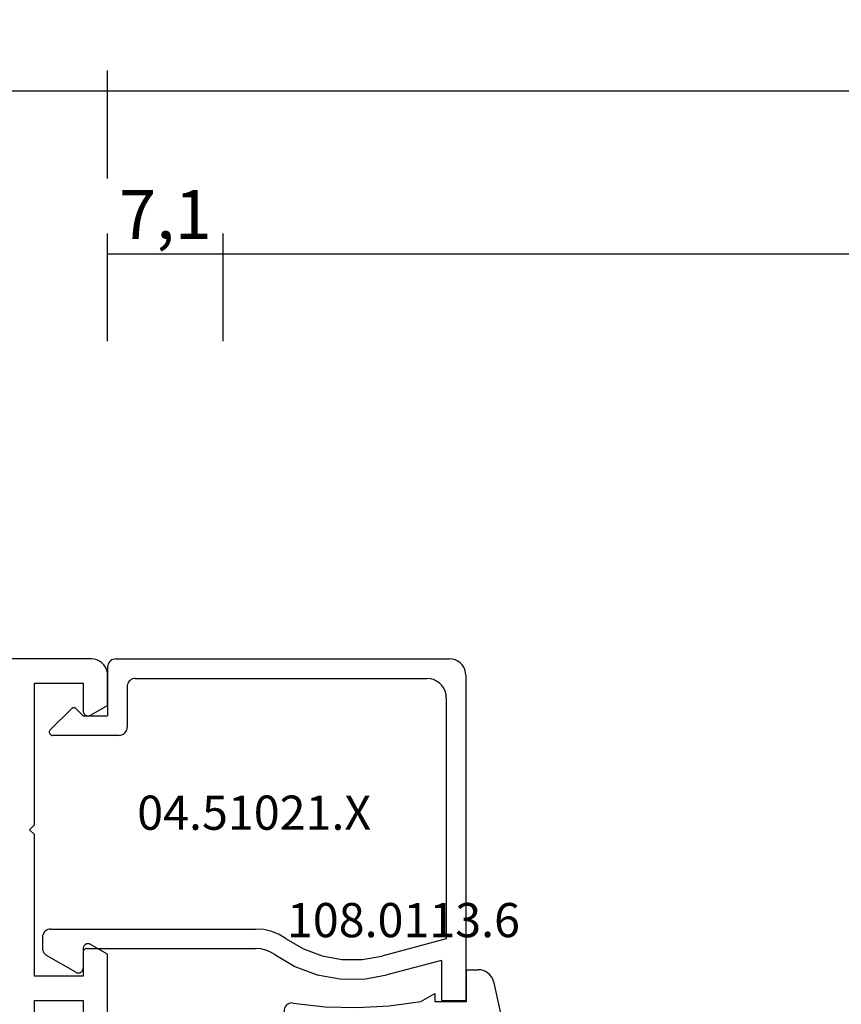
# Model space of a CAD drawing. Units: millimetres. Extents: x 0 to 2885, y -1921 to -50.
# Drawn here: x 1009 to 1059, y -1817 to -1757 of the extents above; entities that cross this region are included whole.
import ezdxf
from ezdxf.enums import TextEntityAlignment as Align

# ---------------------------------------------------------------- set-up
doc = ezdxf.new("R2010")
doc.units = ezdxf.units.MM
doc.header["$PDMODE"] = 3
doc.header["$PDSIZE"] = -0.5
for name, color, linetype in [('CrossSectionsDim', 3, 'Continuous'), ('CrossSectionsGums', 1, 'Continuous'), ('CrossSectionsProfils', 7, 'Continuous'), ('CrossSectionsTexts', 3, 'Continuous')]:
    doc.layers.add(name, color=color, linetype=linetype)
doc.styles.add('CrossSection', font='simplex.shx', dxfattribs={"height": 3})
doc.styles.get("Standard").update_dxf_attribs({"font": 'complex.shx', "height": 60})
doc.dimstyles.new('CrossSection', dxfattribs={"dimtxt": 3, "dimasz": 3, "dimexe": 1.25, "dimexo": 0.625, "dimtad": 1, "dimdec": 1, "dimtxsty": 'CrossSection', "dimblk": 'NONE', "dimcen": 2.5, "dimclrd": 256, "dimclre": 256, "dimadec": 0, "dimazin": 2, "dimtfac": 1, "dimtdec": 4, "dimtofl": 0, "dimtmove": 0, "dimatfit": 3, "dimfxl": 1, "dimtolj": 1, "dimtzin": 0, "dimarcsym": 0})

# ---------------------------------------------------------------- blocks, each defined once
blk = doc.blocks.new('08_38105_X', base_point=(10478.934, 1810.425))
at = {"layer": 'CrossSectionsProfils'}
for p, q in [((10554.434, 1760.326), (10554.434, 1757.425)), ((10557.434, 1757.425), (10557.434, 1759.125)), ((10558.934, 1758.779), (10558.934, 1754.572)), ((10554.434, 1757.425), (10557.434, 1757.425)), ((10557.434, 1755.925), (10554.434, 1755.925)), ((10554.434, 1755.925), (10554.434, 1747.225)), ((10557.434, 1754.225), (10557.434, 1755.925)), ((10558.934, 1754.572), (10557.884, 1753.966)), ((10554.434, 1747.225), (10554.134, 1746.925)), ((10554.134, 1746.925), (10554.434, 1746.625)), ((10554.434, 1746.625), (10554.434, 1737.925)), ((10557.434, 1737.925), (10557.434, 1739.625)), ((10557.884, 1739.885), (10558.934, 1739.279)), ((10558.934, 1739.279), (10558.934, 1737.425)), ((10554.434, 1737.925), (10557.434, 1737.925)), ((10557.934, 1736.425), (10532.834, 1736.425))]:
    blk.add_line(p, q, dxfattribs=at)
at = {"layer": 'CrossSectionsProfils', "flags": 128}
for points in [[(10557.884, 1753.966), (10557.836, 1753.943), (10557.786, 1753.93), (10557.734, 1753.925), (10557.682, 1753.93), (10557.631, 1753.943), (10557.584, 1753.966), (10557.541, 1753.996), (10557.504, 1754.033), (10557.474, 1754.075), (10557.452, 1754.123), (10557.438, 1754.173), (10557.434, 1754.225)], [(10557.434, 1739.625), (10557.438, 1739.677), (10557.452, 1739.728), (10557.474, 1739.775), (10557.504, 1739.818), (10557.541, 1739.855), (10557.584, 1739.885), (10557.631, 1739.907), (10557.682, 1739.921), (10557.734, 1739.925), (10557.786, 1739.921), (10557.836, 1739.907), (10557.884, 1739.885)], [(10558.934, 1737.425), (10558.919, 1737.252), (10558.873, 1737.083), (10558.8, 1736.925), (10558.7, 1736.783), (10558.577, 1736.659), (10558.434, 1736.559), (10558.276, 1736.486), (10558.107, 1736.441), (10557.934, 1736.425)]]:
    blk.add_lwpolyline(points, dxfattribs=at)
blk = doc.blocks.new('04_51021_X_TEXT_3', base_point=(1014, 74))
at = {"layer": 'CrossSectionsTexts'}
blk.add_text('04.51021.X', height=2.1, dxfattribs=at).set_placement((1023, 63.5), align=Align.CENTER)
blk = doc.blocks.new('04_51021_X', base_point=(3011.145, 1411.429))
at = {"layer": 'CrossSectionsProfils'}
for p, q in [((3012.145, 1433.429), (3032.145, 1433.429)), ((3032.145, 1431.929), (3032.145, 1433.429)), ((3011.145, 1411.929), (3011.145, 1432.429)), ((3013.545, 1432.229), (3028.345, 1432.229)), ((3028.345, 1432.229), (3029.406, 1428.268)), ((3029.668, 1431.929), (3030.565, 1428.579)), ((3029.668, 1431.929), (3032.145, 1431.929)), ((3012.345, 1413.129), (3012.345, 1431.029)), ((3027.745, 1407.929), (3027.745, 1420.528)), ((3028.945, 1410.129), (3028.945, 1420.528)), ((3012.845, 1412.629), (3015.345, 1412.629)), ((3015.845, 1412.129), (3015.845, 1408.047)), ((3011.645, 1411.429), (3014.645, 1411.429)), ((3014.645, 1409.929), (3014.645, 1411.429)), ((3014.645, 1409.929), (3014.203, 1409.488)), ((3029.145, 1409.929), (3030.145, 1409.929)), ((3014.203, 1409.205), (3015.503, 1407.905)), ((3030.405, 1409.479), (3029.365, 1407.679)), ((3028.245, 1407.429), (3028.932, 1407.429))]:
    blk.add_line(p, q, dxfattribs=at)
at = {"layer": 'CrossSectionsProfils', "flags": 128}
for points in [[(3012.145, 1433.429), (3011.971, 1433.414), (3011.803, 1433.369), (3011.645, 1433.296), (3011.502, 1433.196), (3011.379, 1433.072), (3011.279, 1432.929), (3011.205, 1432.772), (3011.16, 1432.603), (3011.145, 1432.429)], [(3013.545, 1432.229), (3013.336, 1432.211), (3013.134, 1432.157), (3012.945, 1432.069), (3012.773, 1431.949), (3012.626, 1431.801), (3012.506, 1431.629), (3012.417, 1431.44), (3012.363, 1431.238), (3012.345, 1431.029)], [(3029.317, 1421.69), (3030.05, 1422.935), (3030.553, 1424.289), (3030.811, 1425.711), (3030.815, 1427.156), (3030.565, 1428.579)], [(3028.341, 1422.388), (3028.967, 1423.45), (3029.396, 1424.606), (3029.616, 1425.82), (3029.619, 1427.053), (3029.406, 1428.268)], [(3028.341, 1422.388), (3028.085, 1421.963), (3027.897, 1421.504), (3027.783, 1421.022), (3027.745, 1420.528)], [(3029.317, 1421.69), (3029.157, 1421.425), (3029.04, 1421.138), (3028.969, 1420.836), (3028.945, 1420.528)], [(3012.345, 1413.129), (3012.352, 1413.043), (3012.375, 1412.958), (3012.412, 1412.879), (3012.462, 1412.808), (3012.523, 1412.746), (3012.595, 1412.696), (3012.674, 1412.66), (3012.758, 1412.637), (3012.845, 1412.629)], [(3015.845, 1412.129), (3015.837, 1412.216), (3015.815, 1412.301), (3015.778, 1412.379), (3015.728, 1412.451), (3015.666, 1412.513), (3015.595, 1412.563), (3015.516, 1412.599), (3015.432, 1412.622), (3015.345, 1412.629)], [(3011.145, 1411.929), (3011.152, 1411.843), (3011.175, 1411.758), (3011.212, 1411.679), (3011.262, 1411.608), (3011.323, 1411.546), (3011.395, 1411.496), (3011.474, 1411.46), (3011.558, 1411.437), (3011.645, 1411.429)], [(3028.945, 1410.129), (3028.948, 1410.095), (3028.957, 1410.061), (3028.972, 1410.029), (3028.992, 1410.001), (3029.016, 1409.976), (3029.045, 1409.956), (3029.076, 1409.942), (3029.11, 1409.933), (3029.145, 1409.929)], [(3030.405, 1409.479), (3030.427, 1409.527), (3030.44, 1409.577), (3030.445, 1409.629), (3030.44, 1409.682), (3030.427, 1409.732), (3030.405, 1409.779), (3030.375, 1409.822), (3030.338, 1409.859), (3030.295, 1409.889), (3030.247, 1409.911), (3030.197, 1409.925), (3030.145, 1409.929)], [(3014.203, 1409.488), (3014.181, 1409.461), (3014.164, 1409.431), (3014.152, 1409.398), (3014.146, 1409.364), (3014.146, 1409.329), (3014.152, 1409.295), (3014.164, 1409.262), (3014.181, 1409.232), (3014.203, 1409.205)], [(3015.503, 1407.905), (3015.531, 1407.882), (3015.563, 1407.864), (3015.597, 1407.852), (3015.633, 1407.847), (3015.669, 1407.848), (3015.704, 1407.856), (3015.738, 1407.87), (3015.768, 1407.889), (3015.794, 1407.914), (3015.816, 1407.943), (3015.832, 1407.976), (3015.842, 1408.011), (3015.845, 1408.047)], [(3027.745, 1407.929), (3027.752, 1407.843), (3027.775, 1407.758), (3027.812, 1407.679), (3027.862, 1407.608), (3027.923, 1407.546), (3027.995, 1407.496), (3028.074, 1407.46), (3028.158, 1407.437), (3028.245, 1407.429)], [(3028.932, 1407.429), (3029.019, 1407.437), (3029.103, 1407.46), (3029.182, 1407.496), (3029.254, 1407.546), (3029.315, 1407.608), (3029.365, 1407.679)]]:
    blk.add_lwpolyline(points, dxfattribs=at)
blk = doc.blocks.new('108_0113_6_TEXT_3', base_point=(1036, 53))
at = {"layer": 'CrossSectionsTexts'}
blk.add_text('108.0113.6', height=2.1, dxfattribs=at).set_placement((1032.167, 56.9), align=Align.CENTER)
blk = doc.blocks.new('108_0113_6', base_point=(2898.965, 1599.104))
at = {"layer": 'CrossSectionsGums', "color": 252, "true_color": 0x848484}
for p, q in [((2897.792, 1600.804), (2905.965, 1602.59)), ((2897.065, 1599.15), (2897.065, 1599.861)), ((2902.792, 1600.03), (2902.525, 1599.033)), ((2899.015, 1599.15), (2897.065, 1599.15)), ((2899.015, 1597.2), (2899.015, 1599.15)), ((2902.996, 1598.419), (2904.993, 1598.419)), ((2905.48, 1597.931), (2905.48, 1597.875)), ((2905.018, 1597.388), (2902.822, 1597.273)), ((2899.017, 1596.344), (2898.528, 1597.2)), ((2898.528, 1597.2), (2899.015, 1597.2)), ((2902.36, 1596.786), (2902.36, 1594.811)), ((2902.848, 1594.324), (2904.993, 1594.324)), ((2905.48, 1593.836), (2905.48, 1593.534)), ((2905.027, 1593.048), (2902.475, 1592.934)), ((2901.601, 1592.214), (2900.087, 1588.299)), ((2899.616, 1587.938), (2899.592, 1587.938))]:
    blk.add_line(p, q, dxfattribs=at)
at = {"layer": 'CrossSectionsGums', "color": 252, "true_color": 0x848484, "flags": 128}
for points in [[(2906.303, 1601.68), (2906.375, 1601.723), (2906.439, 1601.778), (2906.492, 1601.844), (2906.534, 1601.917), (2906.562, 1601.997), (2906.575, 1602.08), (2906.575, 1602.165), (2906.559, 1602.248), (2906.53, 1602.327), (2906.487, 1602.4), (2906.433, 1602.464), (2906.368, 1602.518), (2906.295, 1602.56), (2906.216, 1602.589), (2906.133, 1602.604), (2906.048, 1602.604), (2905.965, 1602.59)], [(2903.108, 1600.366), (2903.922, 1600.656), (2904.726, 1600.972), (2905.52, 1601.314), (2906.303, 1601.68)], [(2897.792, 1600.804), (2897.641, 1600.751), (2897.501, 1600.674), (2897.376, 1600.575), (2897.268, 1600.456), (2897.181, 1600.322), (2897.117, 1600.176), (2897.078, 1600.02), (2897.065, 1599.861)], [(2903.108, 1600.366), (2903.022, 1600.324), (2902.945, 1600.268), (2902.88, 1600.198), (2902.828, 1600.118), (2902.792, 1600.03)], [(2902.525, 1599.033), (2902.51, 1598.953), (2902.509, 1598.872), (2902.522, 1598.791), (2902.547, 1598.714), (2902.586, 1598.643), (2902.635, 1598.578), (2902.694, 1598.523), (2902.762, 1598.478), (2902.836, 1598.446), (2902.915, 1598.426), (2902.996, 1598.419)], [(2905.48, 1597.931), (2905.473, 1598.016), (2905.451, 1598.098), (2905.415, 1598.175), (2905.366, 1598.245), (2905.306, 1598.305), (2905.237, 1598.354), (2905.16, 1598.389), (2905.077, 1598.411), (2904.993, 1598.419)], [(2905.018, 1597.388), (2905.1, 1597.399), (2905.178, 1597.424), (2905.251, 1597.462), (2905.317, 1597.511), (2905.373, 1597.57), (2905.419, 1597.639), (2905.453, 1597.714), (2905.473, 1597.793), (2905.48, 1597.875)], [(2902.822, 1597.273), (2902.741, 1597.262), (2902.663, 1597.237), (2902.589, 1597.2), (2902.524, 1597.15), (2902.467, 1597.091), (2902.421, 1597.023), (2902.388, 1596.948), (2902.367, 1596.868), (2902.36, 1596.786)], [(2899.111, 1588.501), (2899.335, 1590.458), (2899.394, 1592.426), (2899.287, 1594.393), (2899.017, 1596.344)], [(2902.36, 1594.811), (2902.368, 1594.727), (2902.39, 1594.645), (2902.426, 1594.568), (2902.474, 1594.498), (2902.534, 1594.438), (2902.604, 1594.389), (2902.681, 1594.353), (2902.763, 1594.331), (2902.848, 1594.324)], [(2905.48, 1593.836), (2905.473, 1593.921), (2905.451, 1594.003), (2905.415, 1594.08), (2905.366, 1594.15), (2905.306, 1594.21), (2905.237, 1594.259), (2905.16, 1594.294), (2905.077, 1594.316), (2904.993, 1594.324)], [(2905.027, 1593.048), (2905.107, 1593.06), (2905.184, 1593.086), (2905.256, 1593.124), (2905.32, 1593.173), (2905.376, 1593.232), (2905.421, 1593.3), (2905.453, 1593.374), (2905.474, 1593.453), (2905.48, 1593.534)], [(2902.475, 1592.934), (2902.305, 1592.907), (2902.142, 1592.85), (2901.992, 1592.766), (2901.859, 1592.656), (2901.747, 1592.525), (2901.66, 1592.376), (2901.601, 1592.214)], [(2899.111, 1588.501), (2899.105, 1588.417), (2899.114, 1588.333), (2899.137, 1588.252), (2899.173, 1588.177), (2899.222, 1588.108), (2899.282, 1588.049), (2899.351, 1588.002), (2899.427, 1587.966), (2899.509, 1587.945), (2899.592, 1587.938)], [(2899.616, 1587.938), (2899.696, 1587.944), (2899.773, 1587.963), (2899.846, 1587.995), (2899.913, 1588.038), (2899.972, 1588.092), (2900.022, 1588.154), (2900.06, 1588.224), (2900.087, 1588.299)]]:
    blk.add_lwpolyline(points, dxfattribs=at)
blk = doc.blocks.new('*D212')
at = {"layer": 'CrossSectionsDim', "lineweight": -2}
for p, q in [((1014, 93.525), (1014, 100.15)), ((1021.1, 93.525), (1021.1, 100.15)), ((1014, 98.9), (1021.1, 98.9))]:
    blk.add_line(p, q, dxfattribs=at)
at = {"layer": 'Defpoints', "color": 0}
for p in [(1021.1, 98.9), (1014, 92.9), (1021.1, 92.9)]:
    blk.add_point(p, dxfattribs=at)
at = {"layer": 'CrossSectionsDim', "color": 0, "insert": (1017.55, 101.311), "char_height": 3, "attachment_point": 5, "style": 'CrossSection'}
blk.add_mtext('\\A1;7,1', dxfattribs=at)
blk = doc.blocks.new('_NONE')
blk = doc.blocks.new('*D213')
at = {"layer": 'CrossSectionsDim', "lineweight": -2}
for p, q in [((1021.1, 93.525), (1021.1, 100.15)), ((1939.8, 93.525), (1939.8, 100.15)), ((1021.1, 98.9), (1939.8, 98.9))]:
    blk.add_line(p, q, dxfattribs=at)
at = {"layer": 'Defpoints', "color": 0}
for p in [(1939.8, 98.9), (1021.1, 92.9), (1939.8, 92.9)]:
    blk.add_point(p, dxfattribs=at)
at = {"layer": 'CrossSectionsDim', "color": 0, "insert": (1480.45, 101.311), "char_height": 3, "attachment_point": 5, "style": 'CrossSection'}
blk.add_mtext('\\A1;918,7', dxfattribs=at)
blk = doc.blocks.new('*D214')
at = {"layer": 'CrossSectionsDim', "lineweight": -2}
for p, q in [((1014, 103.525), (1014, 110.15)), ((1945.8, 103.525), (1945.8, 110.15)), ((1014, 108.9), (1945.8, 108.9))]:
    blk.add_line(p, q, dxfattribs=at)
at = {"layer": 'Defpoints', "color": 0}
for p in [(1945.8, 108.9), (1014, 102.9), (1945.8, 102.9)]:
    blk.add_point(p, dxfattribs=at)
at = {"layer": 'CrossSectionsDim', "color": 0, "insert": (1479.9, 111.311), "char_height": 3, "attachment_point": 5, "style": 'CrossSection'}
blk.add_mtext('\\A1;931,8', dxfattribs=at)
blk = doc.blocks.new('*D216')
at = {"layer": 'CrossSectionsDim', "lineweight": -2}
for p, q in [((992.9, 103.525), (992.9, 110.15)), ((1014, 103.525), (1014, 110.15)), ((992.9, 108.9), (1014, 108.9))]:
    blk.add_line(p, q, dxfattribs=at)
at = {"layer": 'Defpoints', "color": 0}
for p in [(1014, 108.9), (992.9, 102.9), (1014, 102.9)]:
    blk.add_point(p, dxfattribs=at)
at = {"layer": 'CrossSectionsDim', "color": 0, "insert": (1003.45, 111.311), "char_height": 3, "attachment_point": 5, "style": 'CrossSection'}
blk.add_mtext('\\A1;21,1', dxfattribs=at)
blk = doc.blocks.new('*D150')
at = {"layer": 'CrossSectionsDim', "lineweight": -2}
for p, q in [((1014, -1776.475), (1014, -1769.85)), ((1021.1, -1776.475), (1021.1, -1769.85)), ((1014, -1771.1), (1021.1, -1771.1))]:
    blk.add_line(p, q, dxfattribs=at)
at = {"layer": 'Defpoints', "color": 0}
for p in [(1021.1, -1771.1), (1014, -1777.1), (1021.1, -1777.1)]:
    blk.add_point(p, dxfattribs=at)
at = {"layer": 'CrossSectionsDim', "color": 0, "insert": (1017.55, -1768.689), "char_height": 3, "attachment_point": 5, "style": 'CrossSection'}
blk.add_mtext('\\A1;7,1', dxfattribs=at)
blk = doc.blocks.new('*D151')
at = {"layer": 'CrossSectionsDim', "lineweight": -2}
for p, q in [((1021.1, -1776.475), (1021.1, -1769.85)), ((1939.8, -1776.475), (1939.8, -1769.85)), ((1021.1, -1771.1), (1939.8, -1771.1))]:
    blk.add_line(p, q, dxfattribs=at)
at = {"layer": 'Defpoints', "color": 0}
for p in [(1939.8, -1771.1), (1021.1, -1777.1), (1939.8, -1777.1)]:
    blk.add_point(p, dxfattribs=at)
at = {"layer": 'CrossSectionsDim', "color": 0, "insert": (1480.45, -1768.689), "char_height": 3, "attachment_point": 5, "style": 'CrossSection'}
blk.add_mtext('\\A1;918,7', dxfattribs=at)
blk = doc.blocks.new('*D152')
at = {"layer": 'CrossSectionsDim', "lineweight": -2}
for p, q in [((1014, -1766.475), (1014, -1759.85)), ((1945.8, -1766.475), (1945.8, -1759.85)), ((1014, -1761.1), (1945.8, -1761.1))]:
    blk.add_line(p, q, dxfattribs=at)
at = {"layer": 'Defpoints', "color": 0}
for p in [(1945.8, -1761.1), (1014, -1767.1), (1945.8, -1767.1)]:
    blk.add_point(p, dxfattribs=at)
at = {"layer": 'CrossSectionsDim', "color": 0, "insert": (1479.9, -1758.689), "char_height": 3, "attachment_point": 5, "style": 'CrossSection'}
blk.add_mtext('\\A1;931,8', dxfattribs=at)
blk = doc.blocks.new('*D154')
at = {"layer": 'CrossSectionsDim', "lineweight": -2}
for p, q in [((992.9, -1766.475), (992.9, -1759.85)), ((1014, -1766.475), (1014, -1759.85)), ((992.9, -1761.1), (1014, -1761.1))]:
    blk.add_line(p, q, dxfattribs=at)
at = {"layer": 'Defpoints', "color": 0}
for p in [(1014, -1761.1), (992.9, -1767.1), (1014, -1767.1)]:
    blk.add_point(p, dxfattribs=at)
at = {"layer": 'CrossSectionsDim', "color": 0, "insert": (1003.45, -1758.689), "char_height": 3, "attachment_point": 5, "style": 'CrossSection'}
blk.add_mtext('\\A1;21,1', dxfattribs=at)
blk = doc.blocks.new('CS_9HORL1')
at = {"layer": 'CrossSectionsGums', "rotation": 270.0000000000001}
blk.add_blockref('108_0113_6', (1036, 53), dxfattribs=at)
at = {"layer": 'CrossSectionsProfils', "yscale": -1}
blk.add_blockref('08_38105_X', (934, 0), dxfattribs=at)
at = {"layer": 'CrossSectionsProfils', "rotation": 270.0000000000001}
blk.add_blockref('04_51021_X', (1014, 74), dxfattribs=at)
at = {"layer": 'CrossSectionsTexts'}
for name, p in [('04_51021_X_TEXT_3', (1014, 74)), ('108_0113_6_TEXT_3', (1036, 53))]:
    blk.add_blockref(name, p, dxfattribs=at)
at = {"layer": 'CrossSectionsDim'}
for base, p1, p2, picture, middle in [((1014, 108.9), (992.9, 102.9), (1014, 102.9), '*D216', (1003.45, 108.9)), ((1945.8, 108.9), (1014, 102.9), (1945.8, 102.9), '*D214', (1479.9, 108.9)), ((1021.1, 98.9), (1014, 92.9), (1021.1, 92.9), '*D212', (1017.55, 98.9)), ((1939.8, 98.9), (1021.1, 92.9), (1939.8, 92.9), '*D213', (1480.45, 98.9))]:
    dim = blk.add_linear_dim(base=base, p1=p1, p2=p2, dimstyle='CrossSection', override={"dimpost": '<>'}, dxfattribs=at)
    dim.commit()
    dim.dimension.update_dxf_attribs({"geometry": picture, "text_midpoint": middle, "dimtype": 160})

msp = doc.modelspace()

# ---------------------------------------------------------------- block references
msp.add_blockref('CS_9HORL1', (0, -1870))
at = {"layer": 'CrossSectionsGums', "rotation": 270.0000000000001}
msp.add_blockref('108_0113_6', (1036, -1817), dxfattribs=at)
at = {"layer": 'CrossSectionsProfils', "yscale": -1}
msp.add_blockref('08_38105_X', (934, -1870), dxfattribs=at)
at = {"layer": 'CrossSectionsProfils', "rotation": 270.0000000000001}
msp.add_blockref('04_51021_X', (1014, -1796), dxfattribs=at)
at = {"layer": 'CrossSectionsTexts'}
for name, p in [('04_51021_X_TEXT_3', (1014, -1796)), ('108_0113_6_TEXT_3', (1036, -1817))]:
    msp.add_blockref(name, p, dxfattribs=at)

# ---------------------------------------------------------------- dimensions: what is measured, and where the dimension line sits
at = {"layer": 'CrossSectionsDim'}
for base, p1, p2, picture, middle in [((1014, -1761.1), (992.9, -1767.1), (1014, -1767.1), '*D154', (1003.45, -1761.1)), ((1945.8, -1761.1), (1014, -1767.1), (1945.8, -1767.1), '*D152', (1479.9, -1761.1)), ((1021.1, -1771.1), (1014, -1777.1), (1021.1, -1777.1), '*D150', (1017.55, -1771.1)), ((1939.8, -1771.1), (1021.1, -1777.1), (1939.8, -1777.1), '*D151', (1480.45, -1771.1))]:
    dim = msp.add_linear_dim(base=base, p1=p1, p2=p2, dimstyle='CrossSection', override={"dimpost": '<>'}, dxfattribs=at)
    dim.commit()
    dim.dimension.update_dxf_attribs({"geometry": picture, "text_midpoint": middle, "dimtype": 160})

doc.saveas('drawing.dxf')
